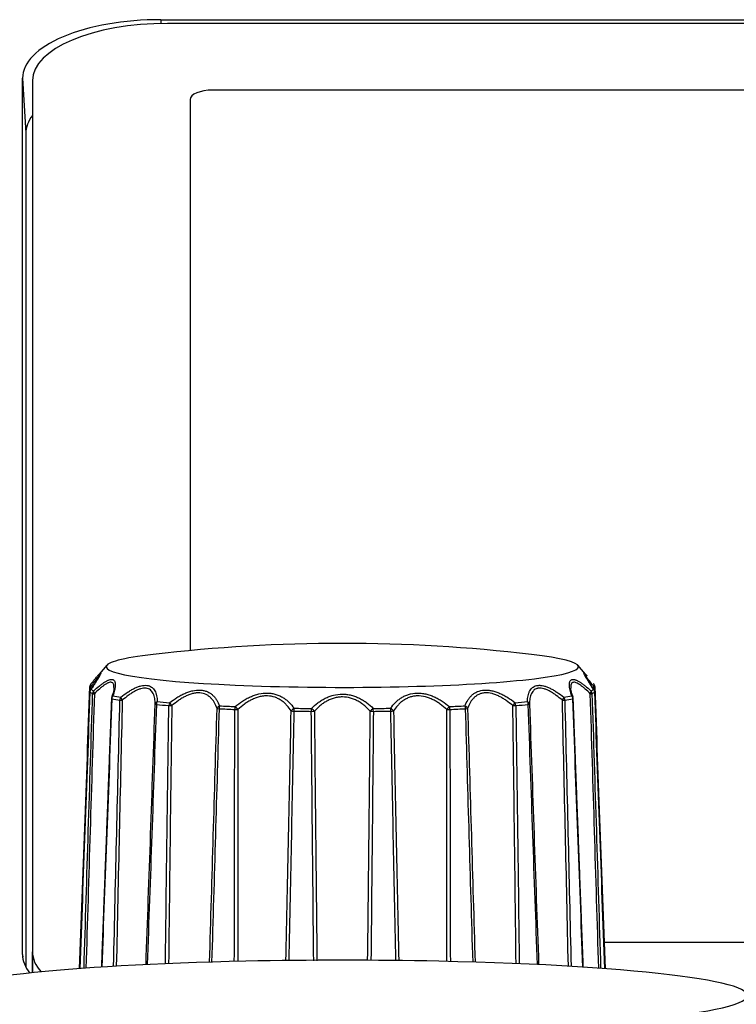
# Model space of a CAD drawing. Units: millimetres. Extents: x 0 to 298, y 0 to 210.
# Drawn here: x 176 to 182, y 50 to 58 of the extents above; entities that cross this region are included whole.
import ezdxf

# ---------------------------------------------------------------- set-up
doc = ezdxf.new("R2010")
doc.units = ezdxf.units.MM
doc.layers.add('1', color=7, linetype='CONTINUOUS')

msp = doc.modelspace()

# ---------------------------------------------------------------- linework, layer by layer
at = {"layer": '1', "color": 51, "linetype": 'Continuous'}
for p, q in [((177.0574, 57.6659), (177.0574, 57.6363)), ((175.9826, 57.2117), (176.0074, 56.7834)), ((204.6759, 57.1192), (177.4599, 57.1192)), ((177.2849, 57.0452), (177.2849, 52.7667)), ((180.5021, 50.5014), (184.8341, 50.5014)), ((175.9826, 50.4075), (175.9839, 50.3853))]:
    msp.add_line(p, q, dxfattribs=at)
at = {"layer": '1', "color": 80, "linetype": 'Continuous'}
for p, q in [((177.0574, 57.6659), (205.0784, 57.6659)), ((205.0259, 57.6369), (177.1099, 57.6369)), ((175.9826, 50.4075), (175.9826, 57.2117)), ((176.0599, 57.1931), (176.0599, 50.4275)), ((176.0074, 56.7834), (176.0074, 50.3107)), ((176.6385, 52.653), (176.5647, 52.5682)), ((180.3707, 52.5685), (180.2972, 52.653)), ((176.5147, 52.5083), (176.514, 52.5074)), ((180.2428, 52.4784), (180.2429, 52.4758)), ((180.4218, 52.5074), (180.421, 52.5083)), ((176.506, 52.4452), (176.5063, 52.4447)), ((180.4294, 52.4447), (180.4297, 52.4452)), ((176.0599, 50.4275), (176.0599, 50.2645)), ((176.0599, 50.2646), (176.0599, 50.4275))]:
    msp.add_line(p, q, dxfattribs=at)
for centre, radius, start, end in [((178.4679, 40.1345), 12.6875, 83.3488, 96.6512), ((176.541, 52.4852), 0.035, 140.61053, 177.91682), ((176.541, 52.4439), 0.035, 145.58144, 177.91362), ((180.3947, 52.4852), 0.035, 2.08318, 39.38947), ((180.3947, 52.4439), 0.035, 2.08638, 34.41856), ((176.7085, 52.393), 0.035, 160.55026, 177.86181), ((180.2272, 52.393), 0.035, 2.13819, 19.44974), ((178.4679, 15.2747), 35.0875, 88.77632, 91.22368)]:
    msp.add_arc(centre, radius, start, end, dxfattribs=at)
for centre, major_axis, ratio, start_param, end_param in [((177.0574, 57.2117), (1.0748, 0), 0.422618, 1.570796, 3.141593), ((177.1099, 57.1931), (-1.05, 0), 0.422618, 4.712389, 6.283185), ((177.0574, 56.7834), (-1.05, 0), 0.422618, 5.965614, 6.283185), ((178.4679, 52.6409), (-1.8346, 0), 0.087156, 0, 3.783459), ((178.4679, 52.6409), (-1.8346, 0), 0.087156, 5.641417, 6.283185), ((177.0574, 50.4075), (1.0748, 0), 0.422618, 3.141593, 3.466993), ((177.1099, 50.4275), (-1.05, 0), 0.422618, 0, 0.35981), ((178.4679, 50.0878), (-3.1479, 0), 0.087156, 0, 4.472057), ((178.4679, 50.0878), (-3.1479, 0), 0.087156, 4.952819, 6.283185)]:
    msp.add_ellipse(centre, major_axis=major_axis, ratio=ratio, start_param=start_param, end_param=end_param, dxfattribs=at)
at = {"layer": '1', "color": 51, "linetype": 'Continuous'}
for centre, major_axis, ratio, start_param, end_param in [((177.4599, 57.0452), (-0.175, 0), 0.422618, 4.712389, 6.283185), ((176.541, 52.4852), (0.035, -0.0013), 0.078352, 3.141572, 3.741968), ((176.541, 52.4439), (0.0202, 0.0286), 0.988747, 1.47987, 2.157806), ((176.541, 52.4852), (-0.027, 0.0222), 0.688913, 0.000007, 0.889911), ((176.541, 52.4439), (0.0289, -0.0198), 0.58117, 2.957481, 3.154866), ((178.4679, 52.4873), (-1.9678, 0), 0.087156, 0.122358, 0.191801), ((176.5621, 52.4323), (0.0143, 0.0319), 0.977927, 1.288227, 1.966163), ((176.5621, 52.4323), (-0.0235, 0.0259), 0.516232, 0.236492, 1.174685), ((180.3736, 52.4323), (0.0235, 0.0259), 0.516232, 5.1085, 6.046694), ((178.4679, 52.4873), (-1.9678, 0), 0.087156, 2.949792, 3.019234), ((180.3736, 52.4323), (-0.0143, 0.0319), 0.977927, 4.317022, 4.994958), ((180.3947, 52.4439), (-0.0289, -0.0198), 0.58117, 3.131279, 3.325704), ((180.3947, 52.4439), (-0.0202, 0.0286), 0.988747, 4.125379, 4.803315), ((180.3947, 52.4852), (0.027, 0.0222), 0.688913, 5.393275, 6.283178), ((180.3947, 52.4852), (-0.035, -0.0013), 0.078352, 2.541218, 3.141613), ((178.4679, 52.4658), (1.9763, 0), 0.087156, 3.263951, 3.333393), ((176.5621, 52.4323), (0.035, -0.0011), 0.067624, 3.336087, 4.055582), ((176.7085, 52.393), (-0.035, 0.0013), 0.084255, 6.280716, 6.722673), ((176.7085, 52.393), (0.033, -0.0117), 0.691689, 2.594612, 3.145872), ((176.7085, 52.393), (0.0064, 0.0344), 0.902781, 1.062007, 1.739943), ((178.4679, 52.4658), (1.9763, 0), 0.087156, 3.57811, 3.647553), ((178.4679, 52.4873), (-1.9678, 0), 0.087156, 0.436518, 0.50596), ((176.7697, 52.3825), (0.0054, 0.0346), 0.871381, 1.03655, 1.714487), ((176.7697, 52.3825), (0.035, -0.0008), 0.058802, 3.649549, 4.369044), ((176.7697, 52.3825), (-0.0218, 0.0274), 0.298292, 0.458253, 1.396446), ((180.166, 52.3825), (0.0218, 0.0274), 0.298292, 4.886739, 5.824933), ((180.166, 52.3825), (-0.035, -0.0008), 0.058802, 1.914142, 2.633637), ((178.4679, 52.4873), (-1.9678, 0), 0.087156, 2.635633, 2.705075), ((180.166, 52.3825), (-0.0054, 0.0346), 0.871381, 4.568699, 5.246635), ((178.4679, 52.4658), (1.9763, 0), 0.087156, 5.777225, 5.846668), ((180.2272, 52.393), (-0.033, -0.0117), 0.691689, 3.123536, 3.688573), ((180.2272, 52.393), (-0.0064, 0.0344), 0.902781, 4.543242, 5.221179), ((180.2272, 52.393), (0.035, 0.0013), 0.084255, 5.843698, 6.297339), ((180.3736, 52.4323), (-0.035, -0.0011), 0.067624, 2.227604, 2.947099), ((178.4679, 52.4658), (1.9763, 0), 0.087156, 6.091384, 6.160827), ((177.0483, 52.3491), (0.035, 0.0001), 0.729227, 2.15424, 3.092433), ((177.0483, 52.3491), (-0.035, 0.0012), 0.072949, 0.033721, 0.753216), ((177.0483, 52.3491), (0.0033, 0.0348), 0.728445, 0.985514, 1.663451), ((178.4679, 52.4658), (1.9763, 0), 0.087156, 3.89227, 3.961712), ((178.4679, 52.4873), (-1.9678, 0), 0.087156, 0.750677, 0.820119), ((177.1436, 52.3408), (0.0028, 0.0349), 0.679538, 0.977034, 1.65497), ((177.1436, 52.3408), (0.035, -0.0005), 0.05275, 3.962936, 4.682431), ((177.1436, 52.3408), (-0.0216, 0.0276), 0.056426, 0.654852, 1.593045), ((177.527, 52.3165), (0.0329, 0.0119), 0.69011, 1.714898, 2.653092), ((177.527, 52.3165), (-0.035, 0.001), 0.063028, 0.34725, 1.066745), ((177.527, 52.3165), (0.0017, 0.035), 0.482803, 0.957642, 1.635578), ((178.4679, 52.4658), (1.9763, 0), 0.087156, 4.206429, 4.275871), ((178.4679, 52.4873), (-1.9678, 0), 0.087156, 1.064836, 1.134279), ((177.6471, 52.3112), (0.0014, 0.035), 0.421177, 0.954196, 1.632133), ((177.6471, 52.3112), (0.035, -0.0001), 0.050059, 4.276296, 4.995791), ((177.6471, 52.3112), (-0.0227, 0.0267), 0.18569, 4.4923, 5.430493), ((178.0978, 52.2984), (0.0288, 0.0199), 0.578167, 1.353926, 2.29212), ((178.0978, 52.2984), (0.0006, 0.035), 0.189902, 0.946841, 1.624778), ((178.4679, 52.4873), (-1.9678, 0), 0.087156, 1.378996, 1.448438), ((178.2309, 52.2966), (0.0004, 0.035), 0.121589, 0.945874, 1.62381), ((178.2309, 52.2966), (-0.0251, 0.0244), 0.404356, 4.268803, 5.206997), ((178.7048, 52.2966), (0.0251, 0.0244), 0.404356, 1.076188, 2.014382), ((178.4679, 52.4873), (-1.9678, 0), 0.087156, 1.693155, 1.762597), ((178.7048, 52.2966), (-0.0004, 0.035), 0.121589, 4.659375, 5.337312), ((178.8379, 52.2984), (-0.0288, 0.0199), 0.578167, 3.991066, 4.929259), ((178.8379, 52.2984), (-0.0006, 0.035), 0.189902, 4.658407, 5.336344), ((179.2886, 52.3112), (0.0227, 0.0267), 0.18569, 0.852692, 1.790886), ((179.2886, 52.3112), (-0.035, -0.0001), 0.050059, 1.287394, 2.006889), ((178.4679, 52.4873), (-1.9678, 0), 0.087156, 2.007314, 2.076756), ((179.2886, 52.3112), (-0.0014, 0.035), 0.421177, 4.651052, 5.328989), ((178.4679, 52.4658), (1.9763, 0), 0.087156, 5.148907, 5.218349), ((179.4087, 52.3165), (-0.0329, 0.0119), 0.69011, 3.630093, 4.568287), ((179.4087, 52.3165), (-0.0017, 0.035), 0.482803, 4.647607, 5.325543), ((179.4087, 52.3165), (0.035, 0.001), 0.063028, 5.216441, 5.935936), ((179.7921, 52.3408), (0.0216, 0.0276), 0.056426, 4.69014, 5.628334), ((179.7921, 52.3408), (-0.035, -0.0005), 0.05275, 1.600754, 2.320249), ((178.4679, 52.4873), (-1.9678, 0), 0.087156, 2.321473, 2.390916), ((179.7921, 52.3408), (-0.0028, 0.0349), 0.679538, 4.628215, 5.306152), ((178.4679, 52.4658), (1.9763, 0), 0.087156, 5.463066, 5.532508), ((179.8874, 52.3491), (-0.035, 0.0001), 0.729227, 3.190752, 4.128946), ((179.8874, 52.3491), (-0.0033, 0.0348), 0.728445, 4.619735, 5.297671), ((179.8874, 52.3491), (0.035, 0.0012), 0.072949, 5.529969, 6.249464), ((178.0978, 52.2984), (-0.035, 0.0007), 0.055463, 0.660668, 1.380163), ((178.4679, 52.4658), (1.9763, 0), 0.087156, 4.520588, 4.590031), ((178.2309, 52.2966), (0.035, 0.0003), 0.050994, 4.589653, 5.309148), ((178.7048, 52.2966), (-0.035, 0.0003), 0.050994, 0.974038, 1.693533), ((178.4679, 52.4658), (1.9763, 0), 0.087156, 4.834747, 4.90419), ((178.8379, 52.2984), (0.035, 0.0007), 0.055463, 4.903023, 5.622518)]:
    msp.add_ellipse(centre, major_axis=major_axis, ratio=ratio, start_param=start_param, end_param=end_param, dxfattribs=at)
for points, knots in [([(176.5825, 52.5716), (176.5825, 52.5716), (176.5824, 52.5717), (176.5821, 52.5718), (176.581, 52.5716), (176.5789, 52.5698), (176.5762, 52.567), (176.5752, 52.5659), (176.5729, 52.5634), (176.5717, 52.562), (176.5678, 52.5574), (176.5649, 52.5538), (176.5585, 52.5458), (176.555, 52.5413), (176.5475, 52.5315), (176.5435, 52.5263), (176.5309, 52.5098), (176.5218, 52.4977), (176.5121, 52.4847)], [0, 0, 0, 0, 0.019151, 0.019151, 0.084541, 0.215321, 0.215321, 0.280711, 0.280711, 0.346101, 0.346101, 0.476881, 0.476881, 0.607661, 0.607661, 0.73844, 0.73844, 1, 1, 1, 1]), ([(176.5652, 52.5688), (176.5665, 52.5702), (176.5677, 52.5717), (176.5724, 52.5769), (176.5755, 52.5804), (176.5796, 52.5847), (176.5809, 52.586), (176.5833, 52.5883), (176.5843, 52.5894), (176.5892, 52.5937), (176.5912, 52.5945), (176.5912, 52.5919), (176.5911, 52.5912), (176.5906, 52.5895), (176.5895, 52.5864), (176.5873, 52.5818), (176.5844, 52.5764), (176.5834, 52.5744), (176.581, 52.5701), (176.5797, 52.5678), (176.5756, 52.5607), (176.5725, 52.5554), (176.5656, 52.5441), (176.5618, 52.5381), (176.5558, 52.5284), (176.5537, 52.5251), (176.5493, 52.5184), (176.5471, 52.5149), (176.5356, 52.4973), (176.5255, 52.4822), (176.5147, 52.4664)], [0, 0, 0, 0, 0.028419, 0.028419, 0.109384, 0.109384, 0.149867, 0.149867, 0.190349, 0.190349, 0.352279, 0.352279, 0.392762, 0.392762, 0.433244, 0.514209, 0.514209, 0.554692, 0.554692, 0.595175, 0.595175, 0.67614, 0.67614, 0.757105, 0.757105, 0.797587, 0.797587, 0.83807, 0.83807, 1, 1, 1, 1]), ([(176.5361, 52.4547), (176.551, 52.4681), (176.5655, 52.4806), (176.5867, 52.4975), (176.5937, 52.5028), (176.6039, 52.5103), (176.6073, 52.5126), (176.6139, 52.5172), (176.6172, 52.5193), (176.6268, 52.5254), (176.633, 52.5289), (176.6419, 52.5334), (176.6448, 52.5348), (176.6504, 52.5372), (176.6532, 52.5383), (176.6666, 52.5429), (176.6756, 52.5438), (176.6848, 52.5414), (176.6865, 52.5407), (176.6897, 52.5391), (176.6941, 52.536), (176.6973, 52.5314), (176.6998, 52.526), (176.7005, 52.524), (176.7017, 52.5197), (176.7022, 52.5174), (176.7033, 52.5102), (176.7035, 52.5049), (176.7032, 52.4935), (176.7027, 52.4874), (176.7013, 52.4777), (176.7007, 52.4743), (176.6994, 52.4675), (176.6987, 52.464), (176.6946, 52.4461), (176.6901, 52.4309), (176.6845, 52.4148)], [0, 0, 0, 0, 0.125, 0.125, 0.1875, 0.1875, 0.21875, 0.21875, 0.25, 0.25, 0.3125, 0.3125, 0.34375, 0.34375, 0.375, 0.375, 0.5, 0.5, 0.53125, 0.53125, 0.5625, 0.625, 0.625, 0.65625, 0.65625, 0.6875, 0.6875, 0.75, 0.75, 0.8125, 0.8125, 0.84375, 0.84375, 0.875, 0.875, 1, 1, 1, 1]), ([(180.2512, 52.4148), (180.2456, 52.4308), (180.2411, 52.446), (180.2362, 52.4673), (180.2349, 52.4741), (180.2335, 52.4839), (180.2331, 52.4871), (180.2326, 52.4932), (180.2324, 52.4962), (180.2322, 52.5048), (180.2324, 52.5101), (180.2335, 52.5173), (180.234, 52.5195), (180.2351, 52.5238), (180.2359, 52.5258), (180.2401, 52.5351), (180.2453, 52.5399), (180.2544, 52.5424), (180.2564, 52.5427), (180.2605, 52.5429), (180.267, 52.5428), (180.2744, 52.5411), (180.2823, 52.5384), (180.2851, 52.5373), (180.2907, 52.5349), (180.2937, 52.5335), (180.3026, 52.529), (180.3088, 52.5254), (180.3215, 52.5174), (180.3281, 52.5129), (180.3383, 52.5055), (180.3418, 52.503), (180.3487, 52.4977), (180.3523, 52.4949), (180.37, 52.4807), (180.3847, 52.4682), (180.3996, 52.4547)], [0, 0, 0, 0, 0.125, 0.125, 0.1875, 0.1875, 0.21875, 0.21875, 0.25, 0.25, 0.3125, 0.3125, 0.34375, 0.34375, 0.375, 0.375, 0.5, 0.5, 0.53125, 0.53125, 0.5625, 0.625, 0.625, 0.65625, 0.65625, 0.6875, 0.6875, 0.75, 0.75, 0.8125, 0.8125, 0.84375, 0.84375, 0.875, 0.875, 1, 1, 1, 1]), ([(180.421, 52.4664), (180.4102, 52.4822), (180.4002, 52.4971), (180.3865, 52.5182), (180.3822, 52.5249), (180.3761, 52.5346), (180.3741, 52.5378), (180.3703, 52.5439), (180.3685, 52.5468), (180.3633, 52.5553), (180.3602, 52.5606), (180.3561, 52.5677), (180.3548, 52.57), (180.3525, 52.5742), (180.3514, 52.5762), (180.3465, 52.5855), (180.3445, 52.5903), (180.3445, 52.5929), (180.3446, 52.5933), (180.3451, 52.5936), (180.3463, 52.5936), (180.3484, 52.592), (180.3513, 52.5894), (180.3524, 52.5884), (180.3547, 52.5861), (180.356, 52.5848), (180.3601, 52.5805), (180.3632, 52.577), (180.3679, 52.5718), (180.3691, 52.5703), (180.3704, 52.5688)], [0, 0, 0, 0, 0.161897, 0.161897, 0.242846, 0.242846, 0.28332, 0.28332, 0.323795, 0.323795, 0.404743, 0.404743, 0.445218, 0.445218, 0.485692, 0.485692, 0.647589, 0.647589, 0.688064, 0.688064, 0.728538, 0.809487, 0.809487, 0.849961, 0.849961, 0.890435, 0.890435, 0.971384, 0.971384, 1, 1, 1, 1]), ([(176.693, 52.4788), (176.6931, 52.484), (176.693, 52.4888), (176.6919, 52.498), (176.6909, 52.5023), (176.6865, 52.5135), (176.6817, 52.5182), (176.6733, 52.5205), (176.6715, 52.5208), (176.6677, 52.5209), (176.6617, 52.5206), (176.6548, 52.5187), (176.6474, 52.5157), (176.6448, 52.5146), (176.6396, 52.512), (176.6369, 52.5105), (176.6287, 52.5058), (176.623, 52.5021), (176.6112, 52.4938), (176.6052, 52.4892), (176.5927, 52.4791), (176.5864, 52.4738), (176.5672, 52.4568), (176.5541, 52.4444), (176.5407, 52.4311)], [0, 0, 0, 0, 0.077472, 0.077472, 0.161338, 0.161338, 0.32907, 0.32907, 0.371004, 0.371004, 0.412937, 0.496803, 0.496803, 0.538736, 0.538736, 0.580669, 0.580669, 0.664535, 0.664535, 0.748401, 0.748401, 0.832268, 0.832268, 1, 1, 1, 1]), ([(176.7466, 52.4042), (176.7642, 52.4181), (176.7818, 52.4311), (176.8084, 52.4486), (176.8173, 52.4542), (176.8306, 52.4619), (176.8351, 52.4644), (176.8439, 52.4692), (176.8483, 52.4714), (176.8615, 52.4778), (176.8701, 52.4815), (176.8829, 52.4864), (176.8871, 52.4878), (176.8955, 52.4905), (176.8997, 52.4916), (176.9203, 52.4966), (176.9356, 52.4979), (176.9529, 52.4959), (176.9563, 52.4953), (176.9629, 52.4937), (176.9723, 52.4909), (176.9806, 52.4865), (176.9882, 52.4811), (176.9907, 52.4792), (176.9953, 52.475), (176.9975, 52.4727), (177.0037, 52.4656), (177.0073, 52.4604), (177.0136, 52.4491), (177.0163, 52.443), (177.0198, 52.4333), (177.0208, 52.43), (177.0227, 52.4231), (177.0235, 52.4196), (177.0273, 52.4018), (177.0287, 52.3865), (177.0289, 52.3704)], [0, 0, 0, 0, 0.125, 0.125, 0.1875, 0.1875, 0.21875, 0.21875, 0.25, 0.25, 0.3125, 0.3125, 0.34375, 0.34375, 0.375, 0.375, 0.5, 0.5, 0.53125, 0.53125, 0.5625, 0.625, 0.625, 0.65625, 0.65625, 0.6875, 0.6875, 0.75, 0.75, 0.8125, 0.8125, 0.84375, 0.84375, 0.875, 0.875, 1, 1, 1, 1]), ([(177.0133, 52.3502), (177.0133, 52.3658), (177.0122, 52.3807), (177.0085, 52.4015), (177.0069, 52.4082), (177.004, 52.4178), (177.0029, 52.4209), (177.0006, 52.427), (176.9993, 52.4299), (176.9951, 52.4384), (176.9919, 52.4436), (176.9847, 52.453), (176.9806, 52.4573), (176.9666, 52.4681), (176.9556, 52.4727), (176.9396, 52.4746), (176.9363, 52.4748), (176.9295, 52.4748), (176.9191, 52.4743), (176.9081, 52.4721), (176.8968, 52.4689), (176.8929, 52.4677), (176.8851, 52.4649), (176.8813, 52.4634), (176.8695, 52.4583), (176.8616, 52.4545), (176.8457, 52.4458), (176.8377, 52.441), (176.8215, 52.4305), (176.8135, 52.425), (176.7895, 52.4074), (176.7736, 52.3946), (176.7579, 52.3809)], [0, 0, 0, 0, 0.125, 0.125, 0.1875, 0.1875, 0.21875, 0.21875, 0.25, 0.25, 0.3125, 0.3125, 0.375, 0.375, 0.5, 0.5, 0.53125, 0.53125, 0.5625, 0.625, 0.625, 0.65625, 0.65625, 0.6875, 0.6875, 0.75, 0.75, 0.8125, 0.8125, 0.875, 0.875, 1, 1, 1, 1]), ([(177.1255, 52.3619), (177.1441, 52.3763), (177.1631, 52.3898), (177.1925, 52.4081), (177.2024, 52.4139), (177.2176, 52.4221), (177.2227, 52.4247), (177.2329, 52.4297), (177.238, 52.4321), (177.2533, 52.4388), (177.2636, 52.4429), (177.279, 52.4481), (177.2842, 52.4497), (177.2945, 52.4526), (177.2997, 52.4539), (177.3255, 52.4595), (177.3455, 52.4613), (177.3694, 52.4598), (177.3741, 52.4593), (177.3834, 52.458), (177.3969, 52.4554), (177.4095, 52.4513), (177.4215, 52.4463), (177.4254, 52.4444), (177.433, 52.4404), (177.4367, 52.4382), (177.4474, 52.4313), (177.454, 52.4262), (177.4663, 52.4152), (177.472, 52.4092), (177.48, 52.3997), (177.4825, 52.3964), (177.4874, 52.3896), (177.4897, 52.3862), (177.5009, 52.3686), (177.5082, 52.3534), (177.5141, 52.3373)], [0, 0, 0, 0, 0.125, 0.125, 0.1875, 0.1875, 0.21875, 0.21875, 0.25, 0.25, 0.3125, 0.3125, 0.34375, 0.34375, 0.375, 0.375, 0.5, 0.5, 0.53125, 0.53125, 0.5625, 0.625, 0.625, 0.65625, 0.65625, 0.6875, 0.6875, 0.75, 0.75, 0.8125, 0.8125, 0.84375, 0.84375, 0.875, 0.875, 1, 1, 1, 1]), ([(179.4216, 52.3373), (179.4275, 52.3533), (179.4347, 52.3684), (179.448, 52.3894), (179.4529, 52.3962), (179.4608, 52.4058), (179.4636, 52.4089), (179.4693, 52.4149), (179.4723, 52.4178), (179.4816, 52.4261), (179.4881, 52.4312), (179.4988, 52.4381), (179.5024, 52.4402), (179.51, 52.4442), (179.5139, 52.4461), (179.5341, 52.4547), (179.5516, 52.4589), (179.5755, 52.4604), (179.5804, 52.4605), (179.5902, 52.4604), (179.6051, 52.4596), (179.6203, 52.4573), (179.6356, 52.4539), (179.6408, 52.4527), (179.6512, 52.4498), (179.6564, 52.4482), (179.6719, 52.4429), (179.6822, 52.4389), (179.7026, 52.4299), (179.7127, 52.425), (179.7278, 52.4169), (179.7328, 52.4141), (179.7428, 52.4083), (179.7478, 52.4053), (179.7724, 52.3899), (179.7916, 52.3764), (179.8102, 52.3619)], [0, 0, 0, 0, 0.125, 0.125, 0.1875, 0.1875, 0.21875, 0.21875, 0.25, 0.25, 0.3125, 0.3125, 0.34375, 0.34375, 0.375, 0.375, 0.5, 0.5, 0.53125, 0.53125, 0.5625, 0.625, 0.625, 0.65625, 0.65625, 0.6875, 0.6875, 0.75, 0.75, 0.8125, 0.8125, 0.84375, 0.84375, 0.875, 0.875, 1, 1, 1, 1]), ([(179.9068, 52.3704), (179.907, 52.3864), (179.9084, 52.4016), (179.9129, 52.4229), (179.9147, 52.4297), (179.9182, 52.4395), (179.9194, 52.4427), (179.9221, 52.4488), (179.9236, 52.4518), (179.9283, 52.4603), (179.9319, 52.4655), (179.9381, 52.4726), (179.9403, 52.4748), (179.9448, 52.479), (179.9473, 52.481), (179.9601, 52.49), (179.9721, 52.4946), (179.9894, 52.4967), (179.993, 52.4969), (180.0004, 52.497), (180.0116, 52.4966), (180.0234, 52.4947), (180.0357, 52.4917), (180.0399, 52.4906), (180.0483, 52.4879), (180.0526, 52.4864), (180.0654, 52.4816), (180.0741, 52.4779), (180.0915, 52.4694), (180.1003, 52.4647), (180.1136, 52.457), (180.118, 52.4543), (180.127, 52.4488), (180.1314, 52.4459), (180.1537, 52.4312), (180.1715, 52.4182), (180.1892, 52.4042)], [0, 0, 0, 0, 0.125, 0.125, 0.1875, 0.1875, 0.21875, 0.21875, 0.25, 0.25, 0.3125, 0.3125, 0.34375, 0.34375, 0.375, 0.375, 0.5, 0.5, 0.53125, 0.53125, 0.5625, 0.625, 0.625, 0.65625, 0.65625, 0.6875, 0.6875, 0.75, 0.75, 0.8125, 0.8125, 0.84375, 0.84375, 0.875, 0.875, 1, 1, 1, 1]), ([(180.1778, 52.3809), (180.1621, 52.3946), (180.1463, 52.4074), (180.1224, 52.4249), (180.1143, 52.4304), (180.1023, 52.4382), (180.0982, 52.4407), (180.0902, 52.4456), (180.0862, 52.4479), (180.0742, 52.4544), (180.0663, 52.4583), (180.0506, 52.465), (180.0429, 52.4678), (180.02, 52.4743), (180.0059, 52.4758), (179.9898, 52.4739), (179.9867, 52.4733), (179.9807, 52.4718), (179.9721, 52.469), (179.9645, 52.4646), (179.9576, 52.4592), (179.9554, 52.4572), (179.9512, 52.453), (179.9493, 52.4507), (179.9438, 52.4437), (179.9406, 52.4384), (179.9351, 52.4272), (179.9327, 52.4211), (179.9288, 52.4083), (179.9272, 52.4016), (179.9235, 52.3807), (179.9224, 52.3658), (179.9224, 52.3502)], [0, 0, 0, 0, 0.125, 0.125, 0.1875, 0.1875, 0.21875, 0.21875, 0.25, 0.25, 0.3125, 0.3125, 0.375, 0.375, 0.5, 0.5, 0.53125, 0.53125, 0.5625, 0.625, 0.625, 0.65625, 0.65625, 0.6875, 0.6875, 0.75, 0.75, 0.8125, 0.8125, 0.875, 0.875, 1, 1, 1, 1]), ([(180.395, 52.4311), (180.3817, 52.4444), (180.3686, 52.4568), (180.3494, 52.4737), (180.3431, 52.479), (180.3338, 52.4865), (180.3307, 52.489), (180.3246, 52.4936), (180.3216, 52.4958), (180.3128, 52.5021), (180.3071, 52.5058), (180.2962, 52.5121), (180.2909, 52.5147), (180.276, 52.5206), (180.2676, 52.5219), (180.2591, 52.5196), (180.2575, 52.519), (180.2546, 52.5173), (180.2506, 52.5143), (180.2478, 52.5098), (180.2456, 52.5043), (180.2449, 52.5022), (180.2439, 52.498), (180.2435, 52.4957), (180.2427, 52.4887), (180.2426, 52.4837), (180.2428, 52.4784)], [0, 0, 0, 0, 0.16729, 0.16729, 0.250936, 0.250936, 0.292758, 0.292758, 0.334581, 0.334581, 0.418226, 0.418226, 0.501871, 0.501871, 0.669162, 0.669162, 0.710985, 0.710985, 0.752807, 0.836452, 0.836452, 0.878275, 0.878275, 0.920098, 0.920098, 1, 1, 1, 1]), ([(177.4941, 52.3167), (177.4889, 52.3322), (177.4826, 52.347), (177.471, 52.3676), (177.4667, 52.3742), (177.4597, 52.3836), (177.4573, 52.3867), (177.4522, 52.3927), (177.4495, 52.3956), (177.4413, 52.4039), (177.4354, 52.409), (177.4226, 52.4181), (177.4158, 52.4222), (177.3937, 52.4326), (177.3776, 52.4368), (177.3555, 52.4382), (177.3509, 52.4383), (177.3419, 52.4381), (177.3282, 52.4372), (177.3142, 52.4347), (177.3, 52.4311), (177.2952, 52.4297), (177.2857, 52.4267), (177.2809, 52.4251), (177.2668, 52.4197), (177.2575, 52.4156), (177.239, 52.4064), (177.2298, 52.4014), (177.2115, 52.3905), (177.2025, 52.3847), (177.1761, 52.3664), (177.1591, 52.3531), (177.1425, 52.339)], [0, 0, 0, 0, 0.125, 0.125, 0.1875, 0.1875, 0.21875, 0.21875, 0.25, 0.25, 0.3125, 0.3125, 0.375, 0.375, 0.5, 0.5, 0.53125, 0.53125, 0.5625, 0.625, 0.625, 0.65625, 0.65625, 0.6875, 0.6875, 0.75, 0.75, 0.8125, 0.8125, 0.875, 0.875, 1, 1, 1, 1]), ([(177.6359, 52.3319), (177.6536, 52.3468), (177.6721, 52.3608), (177.7014, 52.3799), (177.7115, 52.386), (177.727, 52.3946), (177.7322, 52.3973), (177.7427, 52.4026), (177.748, 52.4052), (177.7641, 52.4124), (177.7749, 52.4167), (177.7915, 52.4223), (177.7971, 52.4241), (177.8083, 52.4272), (177.814, 52.4287), (177.8426, 52.4351), (177.8652, 52.4375), (177.8933, 52.4367), (177.8989, 52.4364), (177.91, 52.4353), (177.9264, 52.4332), (177.942, 52.4295), (177.9572, 52.4248), (177.9622, 52.423), (177.9721, 52.4192), (177.9769, 52.4172), (177.991, 52.4107), (178, 52.4058), (178.0171, 52.3951), (178.0252, 52.3893), (178.0369, 52.3801), (178.0407, 52.3769), (178.0481, 52.3703), (178.0517, 52.3669), (178.0692, 52.3497), (178.0816, 52.3348), (178.0927, 52.319)], [0, 0, 0, 0, 0.125, 0.125, 0.1875, 0.1875, 0.21875, 0.21875, 0.25, 0.25, 0.3125, 0.3125, 0.34375, 0.34375, 0.375, 0.375, 0.5, 0.5, 0.53125, 0.53125, 0.5625, 0.625, 0.625, 0.65625, 0.65625, 0.6875, 0.6875, 0.75, 0.75, 0.8125, 0.8125, 0.84375, 0.84375, 0.875, 0.875, 1, 1, 1, 1]), ([(178.0701, 52.2978), (178.0604, 52.3131), (178.0495, 52.3276), (178.031, 52.3478), (178.0245, 52.3542), (178.0141, 52.3635), (178.0106, 52.3665), (178.0032, 52.3723), (177.9994, 52.3751), (177.9879, 52.3831), (177.9798, 52.388), (177.9629, 52.3967), (177.954, 52.4006), (177.9259, 52.4103), (177.9062, 52.414), (177.8802, 52.4147), (177.875, 52.4147), (177.8645, 52.4142), (177.8488, 52.4129), (177.8331, 52.41), (177.8175, 52.406), (177.8122, 52.4045), (177.8019, 52.4012), (177.7968, 52.3994), (177.7817, 52.3936), (177.7718, 52.3893), (177.7525, 52.3796), (177.743, 52.3743), (177.7244, 52.3629), (177.7154, 52.3568), (177.6891, 52.3378), (177.6726, 52.3241), (177.6569, 52.3095)], [0, 0, 0, 0, 0.125, 0.125, 0.1875, 0.1875, 0.21875, 0.21875, 0.25, 0.25, 0.3125, 0.3125, 0.375, 0.375, 0.5, 0.5, 0.53125, 0.53125, 0.5625, 0.625, 0.625, 0.65625, 0.65625, 0.6875, 0.6875, 0.75, 0.75, 0.8125, 0.8125, 0.875, 0.875, 1, 1, 1, 1]), ([(178.2277, 52.3171), (178.2428, 52.3325), (178.259, 52.3469), (178.2854, 52.3668), (178.2945, 52.3732), (178.3089, 52.3822), (178.3137, 52.3851), (178.3236, 52.3906), (178.3286, 52.3933), (178.3437, 52.4009), (178.3541, 52.4055), (178.3702, 52.4116), (178.3757, 52.4135), (178.3867, 52.417), (178.3924, 52.4186), (178.4208, 52.4258), (178.444, 52.4288), (178.4735, 52.4289), (178.4795, 52.4287), (178.4913, 52.4279), (178.5088, 52.4263), (178.526, 52.423), (178.5429, 52.4187), (178.5485, 52.4172), (178.5596, 52.4137), (178.5651, 52.4118), (178.5813, 52.4056), (178.5918, 52.401), (178.612, 52.3909), (178.6217, 52.3854), (178.636, 52.3764), (178.6406, 52.3734), (178.6498, 52.367), (178.6544, 52.3638), (178.6765, 52.3471), (178.6928, 52.3326), (178.708, 52.3171)], [0, 0, 0, 0, 0.125, 0.125, 0.1875, 0.1875, 0.21875, 0.21875, 0.25, 0.25, 0.3125, 0.3125, 0.34375, 0.34375, 0.375, 0.375, 0.5, 0.5, 0.53125, 0.53125, 0.5625, 0.625, 0.625, 0.65625, 0.65625, 0.6875, 0.6875, 0.75, 0.75, 0.8125, 0.8125, 0.84375, 0.84375, 0.875, 0.875, 1, 1, 1, 1]), ([(178.6851, 52.2953), (178.6717, 52.3103), (178.6573, 52.3244), (178.6339, 52.344), (178.6257, 52.3503), (178.613, 52.3592), (178.6086, 52.3621), (178.5997, 52.3677), (178.5952, 52.3704), (178.5815, 52.378), (178.5721, 52.3827), (178.5526, 52.3909), (178.5425, 52.3945), (178.5112, 52.4034), (178.4898, 52.4065), (178.4625, 52.4065), (178.457, 52.4063), (178.4462, 52.4056), (178.43, 52.4038), (178.4142, 52.4005), (178.3986, 52.3961), (178.3935, 52.3944), (178.3833, 52.3909), (178.3784, 52.3889), (178.3637, 52.3827), (178.3543, 52.3781), (178.3361, 52.3679), (178.3273, 52.3623), (178.3102, 52.3504), (178.302, 52.3441), (178.2784, 52.3245), (178.264, 52.3103), (178.2506, 52.2953)], [0, 0, 0, 0, 0.125, 0.125, 0.1875, 0.1875, 0.21875, 0.21875, 0.25, 0.25, 0.3125, 0.3125, 0.375, 0.375, 0.5, 0.5, 0.53125, 0.53125, 0.5625, 0.625, 0.625, 0.65625, 0.65625, 0.6875, 0.6875, 0.75, 0.75, 0.8125, 0.8125, 0.875, 0.875, 1, 1, 1, 1]), ([(178.843, 52.319), (178.854, 52.3347), (178.8664, 52.3495), (178.8872, 52.3701), (178.8946, 52.3767), (178.9063, 52.386), (178.9103, 52.389), (178.9185, 52.3949), (178.9227, 52.3977), (178.9355, 52.4057), (178.9445, 52.4105), (178.9585, 52.4171), (178.9633, 52.4191), (178.9731, 52.4229), (178.9781, 52.4246), (179.0037, 52.4326), (179.0251, 52.4362), (179.0532, 52.437), (179.0589, 52.437), (179.0702, 52.4366), (179.0873, 52.4354), (179.1043, 52.4326), (179.1213, 52.4288), (179.1269, 52.4274), (179.1382, 52.4242), (179.1438, 52.4224), (179.1605, 52.4168), (179.1714, 52.4125), (179.1927, 52.4029), (179.2032, 52.3976), (179.2186, 52.3891), (179.2237, 52.3862), (179.2338, 52.3801), (179.2388, 52.377), (179.2634, 52.3609), (179.2821, 52.3469), (179.2998, 52.3319)], [0, 0, 0, 0, 0.125, 0.125, 0.1875, 0.1875, 0.21875, 0.21875, 0.25, 0.25, 0.3125, 0.3125, 0.34375, 0.34375, 0.375, 0.375, 0.5, 0.5, 0.53125, 0.53125, 0.5625, 0.625, 0.625, 0.65625, 0.65625, 0.6875, 0.6875, 0.75, 0.75, 0.8125, 0.8125, 0.84375, 0.84375, 0.875, 0.875, 1, 1, 1, 1]), ([(179.2789, 52.3095), (179.2631, 52.3241), (179.2466, 52.3378), (179.2204, 52.3567), (179.2115, 52.3627), (179.1976, 52.3713), (179.1929, 52.374), (179.1833, 52.3794), (179.1785, 52.3819), (179.164, 52.3892), (179.1541, 52.3936), (179.134, 52.4013), (179.1237, 52.4046), (179.0922, 52.4126), (179.0713, 52.4152), (179.0453, 52.4144), (179.0401, 52.4141), (179.03, 52.413), (179.0149, 52.4109), (179.0005, 52.4071), (178.9866, 52.4023), (178.982, 52.4005), (178.973, 52.3967), (178.9687, 52.3946), (178.956, 52.388), (178.9479, 52.3831), (178.9325, 52.3725), (178.9252, 52.3667), (178.9113, 52.3544), (178.9048, 52.3479), (178.8862, 52.3276), (178.8753, 52.3131), (178.8656, 52.2978)], [0, 0, 0, 0, 0.125, 0.125, 0.1875, 0.1875, 0.21875, 0.21875, 0.25, 0.25, 0.3125, 0.3125, 0.375, 0.375, 0.5, 0.5, 0.53125, 0.53125, 0.5625, 0.625, 0.625, 0.65625, 0.65625, 0.6875, 0.6875, 0.75, 0.75, 0.8125, 0.8125, 0.875, 0.875, 1, 1, 1, 1]), ([(179.7932, 52.339), (179.7767, 52.3531), (179.7597, 52.3664), (179.7333, 52.3846), (179.7244, 52.3903), (179.7108, 52.3985), (179.7062, 52.4011), (179.6969, 52.4062), (179.6923, 52.4086), (179.6783, 52.4155), (179.669, 52.4197), (179.6502, 52.4268), (179.6407, 52.4299), (179.6121, 52.437), (179.5937, 52.439), (179.5716, 52.4376), (179.5672, 52.4372), (179.5587, 52.4358), (179.5463, 52.4333), (179.5347, 52.4292), (179.5238, 52.424), (179.5202, 52.4221), (179.5133, 52.4181), (179.51, 52.4159), (179.5004, 52.409), (179.4945, 52.4039), (179.4835, 52.3929), (179.4785, 52.387), (179.4691, 52.3743), (179.4648, 52.3677), (179.4531, 52.347), (179.4468, 52.3322), (179.4417, 52.3167)], [0, 0, 0, 0, 0.125, 0.125, 0.1875, 0.1875, 0.21875, 0.21875, 0.25, 0.25, 0.3125, 0.3125, 0.375, 0.375, 0.5, 0.5, 0.53125, 0.53125, 0.5625, 0.625, 0.625, 0.65625, 0.65625, 0.6875, 0.6875, 0.75, 0.75, 0.8125, 0.8125, 0.875, 0.875, 1, 1, 1, 1])]:
    msp.add_open_spline(points, degree=3, knots=knots, dxfattribs=at)
at = {"layer": '1', "color": 80, "linetype": 'Continuous'}
for points, knots in [([(176.5147, 52.5083), (176.5255, 52.5214), (176.5355, 52.5335), (176.5492, 52.55), (176.5535, 52.5551), (176.5596, 52.5623), (176.5616, 52.5646), (176.5635, 52.5668)], [0, 0, 0, 0, 0.571961, 0.571961, 0.857941, 0.857941, 1, 1, 1, 1]), ([(180.4212, 52.4673), (180.4199, 52.4691), (180.411, 52.4819), (180.397, 52.5031), (180.3802, 52.529), (180.3678, 52.5491), (180.359, 52.564), (180.3543, 52.5728), (180.3529, 52.5762), (180.3527, 52.5764), (180.3527, 52.5764)], [0, 0, 0, 0, 0.033577, 0.235375, 0.420869, 0.593584, 0.737428, 0.870256, 0.97415, 1, 1, 1, 1]), ([(176.6928, 52.4783), (176.6928, 52.4769), (176.6927, 52.4719), (176.691, 52.4589), (176.6863, 52.4381), (176.6807, 52.4188), (176.6762, 52.4067), (176.6754, 52.4046)], [0, 0, 0, 0, 0.094427, 0.304338, 0.603998, 0.931481, 1, 1, 1, 1]), ([(180.2606, 52.4043), (180.2587, 52.4095), (180.2534, 52.4243), (180.2478, 52.4455), (180.2442, 52.4645), (180.2437, 52.4727), (180.2437, 52.4753)], [0, 0, 0, 0, 0.176077, 0.52373, 0.836356, 1, 1, 1, 1])]:
    msp.add_open_spline(points, degree=3, knots=knots, dxfattribs=at)
at = {"layer": '1', "color": 80, "linetype": 'Continuous', "extrusion": (-1.1108e-12, 6.641e-13, -1)}
msp.add_open_spline([(176.583, 52.5765), (176.583, 52.5765), (176.5828, 52.5761), (176.5815, 52.5732), (176.5775, 52.5656), (176.5701, 52.5526), (176.5587, 52.5342), (176.5437, 52.5107), (176.5301, 52.4901), (176.5214, 52.4774), (176.5198, 52.475)], degree=3, knots=[0, 0, 0, 0, 0.031877, 0.127249, 0.253461, 0.40313, 0.563531, 0.748674, 0.952475, 1, 1, 1, 1], dxfattribs=at)
at = {"layer": '1', "color": 51, "linetype": 'Continuous', "extrusion": (1.063e-12, 8.576e-13, -1)}
msp.add_open_spline([(180.4236, 52.4847), (180.4139, 52.4977), (180.4048, 52.5098), (180.3923, 52.5262), (180.3883, 52.5314), (180.3827, 52.5387), (180.3809, 52.5411), (180.3773, 52.5456), (180.3757, 52.5477), (180.3708, 52.5538), (180.3679, 52.5574), (180.3627, 52.5635), (180.3605, 52.566), (180.355, 52.5717), (180.353, 52.5727), (180.353, 52.5707), (180.353, 52.5706), (180.353, 52.5704)], degree=3, knots=[0, 0, 0, 0, 0.24604, 0.24604, 0.36906, 0.36906, 0.43057, 0.43057, 0.49208, 0.49208, 0.6151, 0.6151, 0.73812, 0.73812, 0.98416, 0.98416, 1, 1, 1, 1], dxfattribs=at)
at = {"layer": '1', "color": 80, "linetype": 'Continuous'}
for points, degree in [([(176.4266, 50.2963), (176.4531, 51.0265), (176.4797, 51.7567), (176.5063, 52.4868)], 3), ([(176.5157, 52.4691), (176.5119, 52.4635)], 1), ([(180.4238, 52.4635), (180.4212, 52.4673)], 1), ([(176.5063, 52.4447), (176.4802, 51.7285), (176.4541, 51.0124), (176.4279, 50.2963)], 3), ([(180.3407, 50.308), (180.301, 51.351), (180.2623, 52.3944)], 2), ([(180.5078, 50.2964), (180.4817, 51.0124), (180.4555, 51.7285), (180.4294, 52.4447)], 3), ([(179.9224, 52.3502), (179.9458, 51.6759), (179.9694, 51.0016), (179.9933, 50.3274)], 3)]:
    msp.add_open_spline(points, degree=degree, dxfattribs=at)
at = {"layer": '1', "color": 51, "linetype": 'Continuous', "extrusion": (1.26718e-09, -4.53057e-11, 1)}
msp.add_open_spline([(176.5121, 52.4847), (176.5118, 52.4768), (176.5115, 52.4688), (176.5112, 52.4609)], degree=3, dxfattribs=at)
at = {"layer": '1', "color": 51, "linetype": 'Continuous', "extrusion": (-2.62433e-09, -9.38282e-11, -1)}
msp.add_open_spline([(180.4245, 52.4613), (180.4242, 52.4691), (180.4239, 52.4769), (180.4236, 52.4847)], degree=3, dxfattribs=at)
at = {"layer": '1', "color": 80, "linetype": 'Continuous', "extrusion": (7.98752e-10, 2.90723e-11, -1)}
msp.add_open_spline([(180.4294, 52.4868), (180.456, 51.7567), (180.4826, 51.0265), (180.5092, 50.2963)], degree=3, dxfattribs=at)
at = {"layer": '1', "color": 51, "linetype": 'Continuous'}
for points in [[(176.4605, 50.2988), (176.4827, 51.0102), (176.5051, 51.7216), (176.5277, 52.4329)], [(176.5407, 52.4311), (176.5187, 51.7208), (176.4969, 51.0104), (176.4756, 50.3)], [(176.6903, 50.3139), (176.7062, 51.0034), (176.7225, 51.6929), (176.7391, 52.3823)], [(176.7579, 52.3809), (176.7419, 51.6924), (176.7264, 51.0038), (176.7114, 50.3152)], [(180.3375, 50.3083), (180.3111, 51.0031), (180.2849, 51.698), (180.2589, 52.3929)], [(177.0928, 50.3344), (177.1013, 51.0029), (177.1103, 51.6713), (177.1197, 52.3398)], [(177.1425, 52.339), (177.1337, 51.6711), (177.1254, 51.0033), (177.1178, 50.3354)], [(177.6286, 50.352), (177.6293, 51.0046), (177.6306, 51.6571), (177.6323, 52.3097)], [(177.6569, 52.3095), (177.6557, 51.6572), (177.655, 51.0049), (177.655, 50.3526)], [(179.4834, 50.3472), (179.4637, 51.0031), (179.4445, 51.6591), (179.4257, 52.3151)], [(179.4417, 52.3167), (179.4606, 51.66), (179.4799, 51.0033), (179.4997, 50.3466)], [(179.8179, 50.3354), (179.8103, 51.0033), (179.802, 51.6711), (179.7932, 52.339)], [(179.816, 52.3398), (179.8254, 51.6714), (179.8344, 51.0029), (179.8429, 50.3344)], [(179.9842, 50.3279), (179.9601, 51.0013), (179.9364, 51.6748), (179.913, 52.3483)], [(178.2456, 50.3581), (178.2387, 51.0037), (178.2325, 51.6492), (178.2266, 52.2948)], [(178.2506, 52.2953), (178.2568, 51.6496), (178.2636, 51.004), (178.271, 50.3583)], [(178.7091, 52.2948), (178.7033, 51.6503), (178.697, 51.0058), (178.6901, 50.3614)], [(178.8844, 50.3575), (178.8706, 51.0038), (178.8574, 51.6502), (178.8446, 52.2967)], [(178.8656, 52.2978), (178.8787, 51.6508), (178.8922, 51.0039), (178.9064, 50.357)]]:
    msp.add_open_spline(points, degree=3, dxfattribs=at)
at = {"layer": '1', "color": 80, "linetype": 'Continuous', "extrusion": (-5.7151e-12, 2.162e-13, -1)}
msp.add_open_spline([(176.6735, 52.3943), (176.6347, 51.351), (176.5952, 50.3079)], degree=2, dxfattribs=at)
at = {"layer": '1', "color": 51, "linetype": 'Continuous', "extrusion": (-4.3268e-12, 1.635e-13, -1)}
msp.add_open_spline([(176.6768, 52.3929), (176.6508, 51.698), (176.6246, 51.003), (176.5982, 50.3082)], degree=3, dxfattribs=at)
at = {"layer": '1', "color": 51, "linetype": 'Continuous', "extrusion": (-3.211e-12, -7.19e-14, -1)}
msp.add_open_spline([(180.2244, 50.3151), (180.2093, 51.0038), (180.1938, 51.6923), (180.1778, 52.3809)], degree=3, dxfattribs=at)
at = {"layer": '1', "color": 51, "linetype": 'Continuous', "extrusion": (2.868e-12, 6.57e-14, -1)}
msp.add_open_spline([(180.1966, 52.3823), (180.2132, 51.6929), (180.2295, 51.0034), (180.2454, 50.3139)], degree=3, dxfattribs=at)
at = {"layer": '1', "color": 51, "linetype": 'Continuous', "extrusion": (-7.3303e-12, -2.224e-13, -1)}
msp.add_open_spline([(180.4602, 50.2999), (180.4388, 51.0103), (180.4171, 51.7207), (180.395, 52.4311)], degree=3, dxfattribs=at)
at = {"layer": '1', "color": 51, "linetype": 'Continuous', "extrusion": (1.21502e-11, 3.805e-13, -1)}
msp.add_open_spline([(180.408, 52.4329), (180.4306, 51.7216), (180.453, 51.0102), (180.4752, 50.2988)], degree=3, dxfattribs=at)
at = {"layer": '1', "color": 80, "linetype": 'Continuous', "extrusion": (-6.0071e-12, 2.114e-13, -1)}
msp.add_open_spline([(176.9424, 50.3275), (176.9663, 51.0017), (176.99, 51.6759), (177.0133, 52.3502)], degree=3, dxfattribs=at)
at = {"layer": '1', "color": 51, "linetype": 'Continuous', "extrusion": (4.0411e-12, -1.424e-13, -1)}
msp.add_open_spline([(177.0227, 52.3483), (176.9993, 51.6748), (176.9756, 51.0013), (176.9515, 50.3279)], degree=3, dxfattribs=at)
at = {"layer": '1', "color": 51, "linetype": 'Continuous', "extrusion": (2.7004e-12, -7.95e-14, -1)}
msp.add_open_spline([(177.436, 50.3466), (177.4558, 51.0033), (177.4751, 51.66), (177.4941, 52.3167)], degree=3, dxfattribs=at)
at = {"layer": '1', "color": 51, "linetype": 'Continuous', "extrusion": (-1.509e-12, 4.3e-14, -1)}
msp.add_open_spline([(177.51, 52.3151), (177.4912, 51.6591), (177.472, 51.0031), (177.4523, 50.3471)], degree=3, dxfattribs=at)
at = {"layer": '1', "color": 51, "linetype": 'Continuous', "extrusion": (-1.8182e-12, 0, -1)}
msp.add_open_spline([(179.2807, 50.3527), (179.2807, 51.0049), (179.28, 51.6572), (179.2789, 52.3095)], degree=3, dxfattribs=at)
at = {"layer": '1', "color": 51, "linetype": 'Continuous', "extrusion": (2.8041e-12, 6.1e-15, -1)}
msp.add_open_spline([(179.3034, 52.3097), (179.3052, 51.6572), (179.3064, 51.0046), (179.3072, 50.3521)], degree=3, dxfattribs=at)
at = {"layer": '1', "color": 51, "linetype": 'Continuous', "extrusion": (-2.9399e-12, 6.39e-14, -1)}
msp.add_open_spline([(178.0293, 50.3563), (178.0435, 51.0035), (178.057, 51.6506), (178.0701, 52.2978)], degree=3, dxfattribs=at)
at = {"layer": '1', "color": 51, "linetype": 'Continuous', "extrusion": (2.4289e-12, -5.1e-14, -1)}
msp.add_open_spline([(178.0911, 52.2967), (178.0783, 51.6499), (178.0651, 51.0032), (178.0513, 50.3565)], degree=3, dxfattribs=at)
at = {"layer": '1', "color": 51, "linetype": 'Continuous', "extrusion": (-1.8228e-12, 1.89e-14, -1)}
msp.add_open_spline([(178.6647, 50.3615), (178.6721, 51.0061), (178.6789, 51.6507), (178.6851, 52.2953)], degree=3, dxfattribs=at)

doc.saveas('drawing.dxf')
